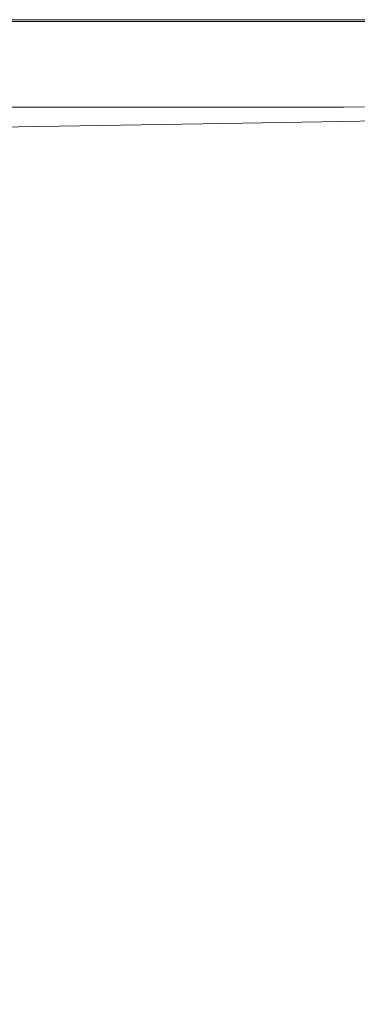
# Model space of a CAD drawing. Extents: x 3556 to 4556, y -1083 to -83.
# Drawn here: x 3994 to 4220, y -743 to -83 of the extents above; entities that cross this region are included whole.
import ezdxf

# ---------------------------------------------------------------- set-up
doc = ezdxf.new("R2010")
doc.units = 0
doc.header["$LTSCALE"] = 500
doc.header["$MEASUREMENT"] = 0
doc.layers.add('EXC-CERAMIKA', color=7, linetype='Continuous')
doc.layers.add('RESZTA-3D', color=7, linetype='Continuous')

# ---------------------------------------------------------------- blocks, each defined once
blk = doc.blocks.new('BREX-SEN10WHN_1093', base_point=(-322.71, 325.53, -0.54))
at = {"layer": 'EXC-CERAMIKA', "lineweight": 0}
for points, invisible_edges in [([(80.48, 325.19, 9.53), (142.06, 325.13, -0.54), (80.48, 325.19, -0.54), (80.48, 325.19, 9.53)], 13), ([(142.06, 325.13, -0.54), (80.48, 325.19, 9.53), (142.06, 325.13, 9.53), (142.06, 325.13, -0.54)], 15), ([(80.48, 325.19, 9.53), (142.06, 325.12, 18.49), (142.06, 325.13, 9.53), (80.48, 325.19, 9.53)], 15), ([(142.06, 325.12, 18.49), (80.48, 325.19, 9.53), (80.48, 325.18, 18.49), (142.06, 325.12, 18.49)], 15), ([(80.48, 325.15, 26.28), (142.06, 325.12, 18.49), (80.48, 325.18, 18.49), (80.48, 325.15, 26.28)], 15), ([(80.48, 325.15, 26.28), (142.06, 325.04, 32.35), (142.06, 325.1, 26.28), (80.48, 325.15, 26.28)], 15), ([(142.06, 325.04, 32.35), (80.48, 325.15, 26.28), (80.48, 325.1, 32.35), (142.06, 325.04, 32.35)], 15), ([(142.06, 325.12, 18.49), (80.48, 325.15, 26.28), (142.06, 325.1, 26.28), (142.06, 325.12, 18.49)], 15), ([(80.48, 325, 36.1), (142.06, 325.04, 32.35), (80.48, 325.1, 32.35), (80.48, 325, 36.1)], 15), ([(142.06, 325.04, 32.35), (80.48, 325, 36.1), (142.06, 324.95, 36.1), (142.06, 325.04, 32.35)], 15), ([(80.48, 325, 36.1), (142.06, 324.81, 38.1), (142.06, 324.95, 36.1), (80.48, 325, 36.1)], 15), ([(142.06, 324.81, 38.1), (80.48, 325, 36.1), (80.48, 324.87, 38.1), (142.06, 324.81, 38.1)], 15), ([(80.49, 324.68, 38.92), (142.06, 324.81, 38.1), (80.48, 324.87, 38.1), (80.49, 324.68, 38.92)], 15), ([(142.06, 324.81, 38.1), (80.49, 324.68, 38.92), (142.06, 324.62, 38.92), (142.06, 324.81, 38.1)], 15), ([(80.49, 324.68, 38.92), (142.06, 324.37, 39.13), (142.06, 324.62, 38.92), (80.49, 324.68, 38.92)], 15), ([(142.06, 324.37, 39.13), (80.49, 324.68, 38.92), (80.49, 324.42, 39.13), (142.06, 324.37, 39.13)], 15), ([(80.49, 324.09, 39.29), (142.06, 324.37, 39.13), (80.49, 324.42, 39.13), (80.49, 324.09, 39.29)], 15), ([(142.06, 324.37, 39.13), (80.49, 324.09, 39.29), (142.06, 324.04, 39.29), (142.06, 324.37, 39.13)], 13), ([(80.49, 324.09, 39.29), (142.06, 322.84, 39.41), (142.06, 324.04, 39.29), (80.49, 324.09, 39.29)], 15), ([(142.06, 322.84, 39.41), (80.49, 324.09, 39.29), (80.49, 322.89, 39.41), (142.06, 322.84, 39.41)], 15), ([(230.76, 325.1, 9.53), (142.06, 325.13, -0.54), (142.06, 325.13, 9.53), (230.76, 325.1, 9.53)], 15), ([(142.06, 325.13, -0.54), (230.76, 325.1, 9.53), (230.76, 325.1, -0.54), (142.06, 325.13, -0.54)], 11), ([(142.06, 325.12, 18.49), (230.76, 325.1, 9.53), (142.06, 325.13, 9.53), (142.06, 325.12, 18.49)], 15), ([(230.76, 325.07, 26.28), (142.06, 325.12, 18.49), (142.06, 325.1, 26.28), (230.76, 325.07, 26.28)], 15), ([(142.06, 325.12, 18.49), (230.76, 325.07, 26.28), (230.76, 325.09, 18.49), (142.06, 325.12, 18.49)], 15), ([(230.76, 325.1, 9.53), (142.06, 325.12, 18.49), (230.76, 325.09, 18.49), (230.76, 325.1, 9.53)], 15), ([(142.06, 325.04, 32.35), (230.76, 325.07, 26.28), (142.06, 325.1, 26.28), (142.06, 325.04, 32.35)], 15), ([(230.76, 325.07, 26.28), (142.06, 325.04, 32.35), (230.76, 325.01, 32.35), (230.76, 325.07, 26.28)], 15), ([(230.76, 324.92, 36.1), (142.06, 325.04, 32.35), (142.06, 324.95, 36.1), (230.76, 324.92, 36.1)], 15), ([(142.06, 325.04, 32.35), (230.76, 324.92, 36.1), (230.76, 325.01, 32.35), (142.06, 325.04, 32.35)], 15), ([(142.06, 324.81, 38.1), (230.76, 324.92, 36.1), (142.06, 324.95, 36.1), (142.06, 324.81, 38.1)], 15), ([(230.76, 324.92, 36.1), (142.06, 324.81, 38.1), (230.76, 324.78, 38.1), (230.76, 324.92, 36.1)], 15), ([(230.76, 324.59, 38.92), (142.06, 324.81, 38.1), (142.06, 324.62, 38.92), (230.76, 324.59, 38.92)], 15), ([(142.06, 324.81, 38.1), (230.76, 324.59, 38.92), (230.76, 324.78, 38.1), (142.06, 324.81, 38.1)], 15), ([(142.06, 324.37, 39.13), (230.76, 324.59, 38.92), (142.06, 324.62, 38.92), (142.06, 324.37, 39.13)], 15), ([(230.76, 324.59, 38.92), (142.06, 324.37, 39.13), (230.76, 324.34, 39.13), (230.76, 324.59, 38.92)], 15), ([(230.76, 324.01, 39.29), (142.06, 324.37, 39.13), (142.06, 324.04, 39.29), (230.76, 324.01, 39.29)], 11), ([(142.06, 324.37, 39.13), (230.76, 324.01, 39.29), (230.76, 324.34, 39.13), (142.06, 324.37, 39.13)], 15), ([(142.06, 322.84, 39.41), (230.76, 324.01, 39.29), (142.06, 324.04, 39.29), (142.06, 322.84, 39.41)], 15), ([(230.76, 324.01, 39.29), (142.06, 322.84, 39.41), (230.77, 322.82, 39.41), (230.76, 324.01, 39.29)], 15), ([(230.76, 325.1, 9.53), (331.79, 325.09, -0.54), (230.76, 325.1, -0.54), (230.76, 325.1, 9.53)], 13), ([(331.79, 325.09, -0.54), (230.76, 325.1, 9.53), (331.79, 325.09, 9.53), (331.79, 325.09, -0.54)], 15), ([(230.76, 325.1, 9.53), (331.79, 325.08, 18.49), (331.79, 325.09, 9.53), (230.76, 325.1, 9.53)], 15), ([(331.79, 325.08, 18.49), (230.76, 325.1, 9.53), (230.76, 325.09, 18.49), (331.79, 325.08, 18.49)], 15), ([(230.76, 325.07, 26.28), (331.79, 325.08, 18.49), (230.76, 325.09, 18.49), (230.76, 325.07, 26.28)], 15), ([(331.79, 325.08, 18.49), (230.76, 325.07, 26.28), (331.78, 325.05, 26.28), (331.79, 325.08, 18.49)], 15), ([(230.76, 325.07, 26.28), (331.78, 325, 32.35), (331.78, 325.05, 26.28), (230.76, 325.07, 26.28)], 15), ([(331.78, 325, 32.35), (230.76, 325.07, 26.28), (230.76, 325.01, 32.35), (331.78, 325, 32.35)], 15), ([(230.76, 324.92, 36.1), (331.78, 325, 32.35), (230.76, 325.01, 32.35), (230.76, 324.92, 36.1)], 15), ([(331.78, 325, 32.35), (230.76, 324.92, 36.1), (331.78, 324.91, 36.1), (331.78, 325, 32.35)], 15), ([(230.76, 324.92, 36.1), (331.78, 324.77, 38.1), (331.78, 324.91, 36.1), (230.76, 324.92, 36.1)], 15), ([(331.78, 324.77, 38.1), (230.76, 324.92, 36.1), (230.76, 324.78, 38.1), (331.78, 324.77, 38.1)], 15), ([(230.76, 324.59, 38.92), (331.78, 324.77, 38.1), (230.76, 324.78, 38.1), (230.76, 324.59, 38.92)], 15), ([(331.78, 324.77, 38.1), (230.76, 324.59, 38.92), (331.78, 324.58, 38.92), (331.78, 324.77, 38.1)], 15), ([(230.76, 324.59, 38.92), (331.79, 324.33, 39.13), (331.78, 324.58, 38.92), (230.76, 324.59, 38.92)], 15), ([(331.79, 324.33, 39.13), (230.76, 324.59, 38.92), (230.76, 324.34, 39.13), (331.79, 324.33, 39.13)], 15), ([(230.76, 324.01, 39.29), (331.79, 324.33, 39.13), (230.76, 324.34, 39.13), (230.76, 324.01, 39.29)], 15), ([(331.79, 324.33, 39.13), (230.76, 324.01, 39.29), (331.79, 324, 39.29), (331.79, 324.33, 39.13)], 13), ([(230.76, 324.01, 39.29), (331.8, 322.81, 39.41), (331.79, 324, 39.29), (230.76, 324.01, 39.29)], 15), ([(331.8, 322.81, 39.41), (230.76, 324.01, 39.29), (230.77, 322.82, 39.41), (331.8, 322.81, 39.41)], 15), ([(430.32, 325.05, 26.28), (331.79, 325.08, 18.49), (331.78, 325.05, 26.28), (430.32, 325.05, 26.28)], 15), ([(430.32, 325.05, 26.28), (331.78, 325, 32.35), (430.31, 324.99, 32.35), (430.32, 325.05, 26.28)], 15), ([(331.78, 325, 32.35), (430.32, 325.05, 26.28), (331.78, 325.05, 26.28), (331.78, 325, 32.35)], 15), ([(430.31, 324.9, 36.1), (331.78, 325, 32.35), (331.78, 324.91, 36.1), (430.31, 324.9, 36.1)], 15), ([(331.78, 325, 32.35), (430.31, 324.9, 36.1), (430.31, 324.99, 32.35), (331.78, 325, 32.35)], 15), ([(331.78, 324.77, 38.1), (430.31, 324.9, 36.1), (331.78, 324.91, 36.1), (331.78, 324.77, 38.1)], 15), ([(430.31, 324.9, 36.1), (331.78, 324.77, 38.1), (430.31, 324.77, 38.1), (430.31, 324.9, 36.1)], 15), ([(430.31, 324.58, 38.92), (331.78, 324.77, 38.1), (331.78, 324.58, 38.92), (430.31, 324.58, 38.92)], 15), ([(331.78, 324.77, 38.1), (430.31, 324.58, 38.92), (430.31, 324.77, 38.1), (331.78, 324.77, 38.1)], 15), ([(331.79, 324.33, 39.13), (430.31, 324.58, 38.92), (331.78, 324.58, 38.92), (331.79, 324.33, 39.13)], 15), ([(331.79, 325.08, 18.49), (430.33, 325.08, 9.53), (331.79, 325.09, 9.53), (331.79, 325.08, 18.49)], 15), ([(430.33, 325.08, 9.53), (331.79, 325.09, -0.54), (331.79, 325.09, 9.53), (430.33, 325.08, 9.53)], 15), ([(331.79, 325.09, -0.54), (430.33, 325.08, 9.53), (430.34, 325.08, -0.54), (331.79, 325.09, -0.54)], 11), ([(331.79, 325.08, 18.49), (430.32, 325.05, 26.28), (430.32, 325.08, 18.49), (331.79, 325.08, 18.49)], 15), ([(430.33, 325.08, 9.53), (331.79, 325.08, 18.49), (430.32, 325.08, 18.49), (430.33, 325.08, 9.53)], 15), ([(430.31, 324.58, 38.92), (331.79, 324.33, 39.13), (430.31, 324.33, 39.13), (430.31, 324.58, 38.92)], 15), ([(430.32, 324, 39.29), (331.79, 324.33, 39.13), (331.79, 324, 39.29), (430.32, 324, 39.29)], 15), ([(331.79, 324.33, 39.13), (430.32, 324, 39.29), (430.31, 324.33, 39.13), (331.79, 324.33, 39.13)], 15), ([(331.8, 322.81, 39.41), (430.32, 324, 39.29), (331.79, 324, 39.29), (331.8, 322.81, 39.41)], 13), ([(430.32, 324, 39.29), (331.8, 322.81, 39.41), (430.33, 322.82, 39.41), (430.32, 324, 39.29)], 15), ([(80.5, 320.02, 39.5), (142.06, 322.84, 39.41), (80.49, 322.89, 39.41), (80.5, 320.02, 39.5)], 15), ([(142.06, 322.84, 39.41), (80.5, 320.02, 39.5), (142.07, 319.98, 39.5), (142.06, 322.84, 39.41)], 15), ([(80.5, 320.02, 39.5), (142.09, 314.66, 39.56), (142.07, 319.98, 39.5), (80.5, 320.02, 39.5)], 15), ([(142.09, 314.66, 39.56), (80.5, 320.02, 39.5), (80.51, 314.69, 39.56), (142.09, 314.66, 39.56)], 15), ([(230.78, 319.96, 39.5), (142.06, 322.84, 39.41), (142.07, 319.98, 39.5), (230.78, 319.96, 39.5)], 15), ([(142.06, 322.84, 39.41), (230.78, 319.96, 39.5), (230.77, 322.82, 39.41), (142.06, 322.84, 39.41)], 15), ([(142.09, 314.66, 39.56), (230.78, 319.96, 39.5), (142.07, 319.98, 39.5), (142.09, 314.66, 39.56)], 15), ([(230.78, 319.96, 39.5), (142.09, 314.66, 39.56), (230.81, 314.66, 39.56), (230.78, 319.96, 39.5)], 15), ([(230.78, 319.96, 39.5), (331.8, 322.81, 39.41), (230.77, 322.82, 39.41), (230.78, 319.96, 39.5)], 15), ([(331.8, 322.81, 39.41), (230.78, 319.96, 39.5), (331.82, 319.97, 39.5), (331.8, 322.81, 39.41)], 15), ([(230.78, 319.96, 39.5), (331.85, 314.68, 39.56), (331.82, 319.97, 39.5), (230.78, 319.96, 39.5)], 15), ([(331.85, 314.68, 39.56), (230.78, 319.96, 39.5), (230.81, 314.66, 39.56), (331.85, 314.68, 39.56)], 15), ([(331.8, 322.81, 39.41), (430.35, 319.98, 39.5), (430.33, 322.82, 39.41), (331.8, 322.81, 39.41)], 15), ([(430.35, 319.98, 39.5), (331.8, 322.81, 39.41), (331.82, 319.97, 39.5), (430.35, 319.98, 39.5)], 15), ([(331.85, 314.68, 39.56), (430.35, 319.98, 39.5), (331.82, 319.97, 39.5), (331.85, 314.68, 39.56)], 15), ([(430.35, 319.98, 39.5), (331.85, 314.68, 39.56), (430.4, 314.71, 39.56), (430.35, 319.98, 39.5)], 15), ([(80.53, 306.09, 39.59), (142.09, 314.66, 39.56), (80.51, 314.69, 39.56), (80.53, 306.09, 39.59)], 15), ([(142.09, 314.66, 39.56), (80.53, 306.09, 39.59), (142.11, 306.08, 39.59), (142.09, 314.66, 39.56)], 15), ([(230.84, 306.1, 39.59), (142.09, 314.66, 39.56), (142.11, 306.08, 39.59), (230.84, 306.1, 39.59)], 15), ([(142.09, 314.66, 39.56), (230.84, 306.1, 39.59), (230.81, 314.66, 39.56), (142.09, 314.66, 39.56)], 15), ([(230.84, 306.1, 39.59), (331.85, 314.68, 39.56), (230.81, 314.66, 39.56), (230.84, 306.1, 39.59)], 15), ([(331.85, 314.68, 39.56), (230.84, 306.1, 39.59), (331.9, 306.15, 39.59), (331.85, 314.68, 39.56)], 15), ([(331.85, 314.68, 39.56), (430.47, 306.22, 39.59), (430.4, 314.71, 39.56), (331.85, 314.68, 39.56)], 15), ([(430.47, 306.22, 39.59), (331.85, 314.68, 39.56), (331.9, 306.15, 39.59), (430.47, 306.22, 39.59)], 15), ([(80.53, 306.09, 39.59), (142.13, 295.86, 39.61), (142.11, 306.08, 39.59), (80.53, 306.09, 39.59)], 15), ([(142.13, 295.86, 39.61), (80.53, 306.09, 39.59), (80.54, 295.85, 39.61), (142.13, 295.86, 39.61)], 15), ([(142.13, 295.86, 39.61), (230.84, 306.1, 39.59), (142.11, 306.08, 39.59), (142.13, 295.86, 39.61)], 15), ([(230.84, 306.1, 39.59), (142.13, 295.86, 39.61), (230.88, 295.92, 39.61), (230.84, 306.1, 39.59)], 15), ([(230.84, 306.1, 39.59), (331.95, 296, 39.61), (331.9, 306.15, 39.59), (230.84, 306.1, 39.59)], 15), ([(331.95, 296, 39.61), (230.84, 306.1, 39.59), (230.88, 295.92, 39.61), (331.95, 296, 39.61)], 15), ([(331.95, 296, 39.61), (430.47, 306.22, 39.59), (331.9, 306.15, 39.59), (331.95, 296, 39.61)], 15), ([(430.47, 306.22, 39.59), (331.95, 296, 39.61), (430.54, 296.11, 39.61), (430.47, 306.22, 39.59)], 15), ([(80.55, 285.61, 39.6), (142.13, 295.86, 39.61), (80.54, 295.85, 39.61), (80.55, 285.61, 39.6)], 15), ([(142.13, 295.86, 39.61), (80.55, 285.61, 39.6), (142.15, 285.64, 39.6), (142.13, 295.86, 39.61)], 15), ([(142.13, 295.86, 39.61), (230.9, 285.72, 39.6), (230.88, 295.92, 39.61), (142.13, 295.86, 39.61)], 15), ([(230.9, 285.72, 39.6), (142.13, 295.86, 39.61), (142.15, 285.64, 39.6), (230.9, 285.72, 39.6)], 15), ([(230.9, 285.72, 39.6), (331.95, 296, 39.61), (230.88, 295.92, 39.61), (230.9, 285.72, 39.6)], 15), ([(331.95, 296, 39.61), (230.9, 285.72, 39.6), (331.99, 285.84, 39.6), (331.95, 296, 39.61)], 15), ([(331.95, 296, 39.61), (430.6, 285.99, 39.6), (430.54, 296.11, 39.61), (331.95, 296, 39.61)], 15), ([(430.6, 285.99, 39.6), (331.95, 296, 39.61), (331.99, 285.84, 39.6), (430.6, 285.99, 39.6)], 15), ([(80.55, 285.61, 39.6), (142.16, 277.03, 39.57), (142.15, 285.64, 39.6), (80.55, 285.61, 39.6)], 15), ([(142.16, 277.03, 39.57), (80.55, 285.61, 39.6), (80.55, 276.98, 39.57), (142.16, 277.03, 39.57)], 15), ([(142.16, 277.03, 39.57), (230.9, 285.72, 39.6), (142.15, 285.64, 39.6), (142.16, 277.03, 39.57)], 15), ([(230.9, 285.72, 39.6), (142.16, 277.03, 39.57), (230.92, 277.13, 39.57), (230.9, 285.72, 39.6)], 15), ([(230.9, 285.72, 39.6), (332.02, 277.28, 39.58), (331.99, 285.84, 39.6), (230.9, 285.72, 39.6)], 15), ([(332.02, 277.28, 39.58), (230.9, 285.72, 39.6), (230.92, 277.13, 39.57), (332.02, 277.28, 39.58)], 15), ([(332.02, 277.28, 39.58), (430.6, 285.99, 39.6), (331.99, 285.84, 39.6), (332.02, 277.28, 39.58)], 15), ([(430.6, 285.99, 39.6), (332.02, 277.28, 39.58), (430.64, 277.46, 39.58), (430.6, 285.99, 39.6)], 15), ([(80.55, 271.61, 39.52), (142.16, 277.03, 39.57), (80.55, 276.98, 39.57), (80.55, 271.61, 39.52)], 15), ([(142.16, 277.03, 39.57), (80.55, 271.61, 39.52), (142.16, 271.66, 39.52), (142.16, 277.03, 39.57)], 15), ([(142.16, 277.03, 39.57), (230.93, 271.77, 39.53), (230.92, 277.13, 39.57), (142.16, 277.03, 39.57)], 15), ([(230.93, 271.77, 39.53), (142.16, 277.03, 39.57), (142.16, 271.66, 39.52), (230.93, 271.77, 39.53)], 15), ([(230.93, 271.77, 39.53), (332.02, 277.28, 39.58), (230.92, 277.13, 39.57), (230.93, 271.77, 39.53)], 15), ([(332.02, 277.28, 39.58), (230.93, 271.77, 39.53), (332.03, 271.94, 39.54), (332.02, 277.28, 39.58)], 15), ([(332.02, 277.28, 39.58), (430.66, 272.13, 39.55), (430.64, 277.46, 39.58), (332.02, 277.28, 39.58)], 15), ([(430.66, 272.13, 39.55), (332.02, 277.28, 39.58), (332.03, 271.94, 39.54), (430.66, 272.13, 39.55)], 15), ([(80.55, 271.61, 39.52), (142.16, 268.73, 39.45), (142.16, 271.66, 39.52), (80.55, 271.61, 39.52)], 15), ([(142.16, 268.73, 39.45), (80.55, 271.61, 39.52), (80.55, 268.67, 39.44), (142.16, 268.73, 39.45)], 15), ([(230.93, 271.77, 39.53), (142.16, 268.73, 39.45), (230.93, 268.84, 39.46), (230.93, 271.77, 39.53)], 15), ([(142.16, 268.73, 39.45), (230.93, 271.77, 39.53), (142.16, 271.66, 39.52), (142.16, 268.73, 39.45)], 15), ([(230.93, 271.77, 39.53), (332.04, 269, 39.48), (332.03, 271.94, 39.54), (230.93, 271.77, 39.53)], 15), ([(332.04, 269, 39.48), (230.93, 271.77, 39.53), (230.93, 268.84, 39.46), (332.04, 269, 39.48)], 15), ([(332.04, 269, 39.48), (430.66, 272.13, 39.55), (332.03, 271.94, 39.54), (332.04, 269, 39.48)], 15), ([(430.66, 272.13, 39.55), (332.04, 269, 39.48), (430.67, 269.2, 39.49), (430.66, 272.13, 39.55)], 15), ([(80.55, 267.38, 39.34), (142.16, 268.73, 39.45), (80.55, 268.67, 39.44), (80.55, 267.38, 39.34)], 15), ([(142.16, 268.73, 39.45), (80.55, 267.38, 39.34), (142.16, 267.43, 39.35), (142.16, 268.73, 39.45)], 15), ([(80.55, 267.38, 39.34), (142.16, 266.97, 39.21), (142.16, 267.43, 39.35), (80.55, 267.38, 39.34)], 15), ([(142.16, 266.97, 39.21), (80.55, 267.38, 39.34), (80.55, 266.93, 39.2), (142.16, 266.97, 39.21)], 15), ([(80.55, 266.51, 39.01), (142.16, 266.97, 39.21), (80.55, 266.93, 39.2), (80.55, 266.51, 39.01)], 15), ([(142.16, 266.97, 39.21), (80.55, 266.51, 39.01), (142.16, 266.54, 39.04), (142.16, 266.97, 39.21)], 13), ([(80.55, 266.51, 39.01), (142.16, 265.97, 38.6), (142.16, 266.54, 39.04), (80.55, 266.51, 39.01)], 15), ([(142.16, 265.97, 38.6), (80.55, 266.51, 39.01), (80.55, 265.93, 38.54), (142.16, 265.97, 38.6)], 15), ([(80.55, 264.99, 37.51), (142.16, 265.97, 38.6), (80.55, 265.93, 38.54), (80.55, 264.99, 37.51)], 15), ([(142.16, 265.97, 38.6), (80.55, 264.99, 37.51), (142.16, 265.08, 37.65), (142.16, 265.97, 38.6)], 15), ([(80.55, 264.99, 37.51), (142.16, 263.69, 35.96), (142.16, 265.08, 37.65), (80.55, 264.99, 37.51)], 15), ([(142.16, 263.69, 35.96), (80.55, 264.99, 37.51), (80.55, 263.48, 35.68), (142.16, 263.69, 35.96)], 15), ([(142.16, 268.73, 39.45), (230.93, 267.53, 39.37), (230.93, 268.84, 39.46), (142.16, 268.73, 39.45)], 15), ([(230.93, 267.53, 39.37), (142.16, 268.73, 39.45), (142.16, 267.43, 39.35), (230.93, 267.53, 39.37)], 15), ([(230.93, 267.53, 39.37), (142.16, 266.97, 39.21), (230.93, 267.06, 39.25), (230.93, 267.53, 39.37)], 15), ([(142.16, 266.97, 39.21), (230.93, 267.53, 39.37), (142.16, 267.43, 39.35), (142.16, 266.97, 39.21)], 15), ([(142.16, 266.97, 39.21), (230.93, 266.61, 39.09), (230.93, 267.06, 39.25), (142.16, 266.97, 39.21)], 15), ([(230.93, 266.61, 39.09), (142.16, 266.97, 39.21), (142.16, 266.54, 39.04), (230.93, 266.61, 39.09)], 11), ([(230.93, 266.61, 39.09), (142.16, 265.97, 38.6), (230.93, 266.05, 38.69), (230.93, 266.61, 39.09)], 15), ([(142.16, 265.97, 38.6), (230.93, 266.61, 39.09), (142.16, 266.54, 39.04), (142.16, 265.97, 38.6)], 15), ([(142.16, 265.97, 38.6), (230.93, 265.23, 37.86), (230.93, 266.05, 38.69), (142.16, 265.97, 38.6)], 15), ([(230.93, 265.23, 37.86), (142.16, 265.97, 38.6), (142.16, 265.08, 37.65), (230.93, 265.23, 37.86)], 15), ([(230.93, 265.23, 37.86), (142.16, 263.69, 35.96), (230.93, 264.01, 36.39), (230.93, 265.23, 37.86)], 15), ([(142.16, 263.69, 35.96), (230.93, 265.23, 37.86), (142.16, 265.08, 37.65), (142.16, 263.69, 35.96)], 15), ([(142.16, 263.69, 35.96), (230.93, 262.24, 34.08), (230.93, 264.01, 36.39), (142.16, 263.69, 35.96)], 15), ([(230.93, 267.53, 39.37), (332.04, 269, 39.48), (230.93, 268.84, 39.46), (230.93, 267.53, 39.37)], 15), ([(332.04, 269, 39.48), (230.93, 267.53, 39.37), (332.04, 267.69, 39.39), (332.04, 269, 39.48)], 15), ([(230.93, 267.53, 39.37), (332.04, 267.19, 39.28), (332.04, 267.69, 39.39), (230.93, 267.53, 39.37)], 15), ([(332.04, 267.19, 39.28), (230.93, 267.53, 39.37), (230.93, 267.06, 39.25), (332.04, 267.19, 39.28)], 15), ([(230.93, 266.61, 39.09), (332.04, 267.19, 39.28), (230.93, 267.06, 39.25), (230.93, 266.61, 39.09)], 15), ([(332.04, 267.19, 39.28), (230.93, 266.61, 39.09), (332.05, 266.72, 39.14), (332.04, 267.19, 39.28)], 13), ([(230.93, 266.61, 39.09), (332.05, 266.17, 38.8), (332.05, 266.72, 39.14), (230.93, 266.61, 39.09)], 15), ([(332.05, 266.17, 38.8), (230.93, 266.61, 39.09), (230.93, 266.05, 38.69), (332.05, 266.17, 38.8)], 15), ([(230.93, 265.23, 37.86), (332.05, 266.17, 38.8), (230.93, 266.05, 38.69), (230.93, 265.23, 37.86)], 15), ([(332.05, 266.17, 38.8), (230.93, 265.23, 37.86), (332.05, 265.43, 38.11), (332.05, 266.17, 38.8)], 15), ([(230.93, 265.23, 37.86), (332.05, 264.4, 36.9), (332.05, 265.43, 38.11), (230.93, 265.23, 37.86)], 15), ([(332.05, 264.4, 36.9), (230.93, 265.23, 37.86), (230.93, 264.01, 36.39), (332.05, 264.4, 36.9)], 15), ([(230.93, 262.24, 34.08), (332.05, 264.4, 36.9), (230.93, 264.01, 36.39), (230.93, 262.24, 34.08)], 15), ([(332.05, 264.4, 36.9), (230.93, 262.24, 34.08), (332.05, 262.97, 35.02), (332.05, 264.4, 36.9)], 15), ([(332.04, 269, 39.48), (430.67, 267.87, 39.42), (430.67, 269.2, 39.49), (332.04, 269, 39.48)], 15), ([(430.67, 267.87, 39.42), (332.04, 269, 39.48), (332.04, 267.69, 39.39), (430.67, 267.87, 39.42)], 15), ([(430.67, 267.87, 39.42), (332.04, 267.19, 39.28), (430.68, 267.36, 39.32), (430.67, 267.87, 39.42)], 15), ([(332.04, 267.19, 39.28), (430.67, 267.87, 39.42), (332.04, 267.69, 39.39), (332.04, 267.19, 39.28)], 15), ([(332.04, 267.19, 39.28), (430.68, 266.86, 39.19), (430.68, 267.36, 39.32), (332.04, 267.19, 39.28)], 15), ([(430.68, 266.86, 39.19), (332.04, 267.19, 39.28), (332.05, 266.72, 39.14), (430.68, 266.86, 39.19)], 15), ([(430.68, 266.86, 39.19), (332.05, 266.17, 38.8), (430.68, 266.32, 38.92), (430.68, 266.86, 39.19)], 15), ([(332.05, 266.17, 38.8), (430.68, 266.86, 39.19), (332.05, 266.72, 39.14), (332.05, 266.17, 38.8)], 13), ([(332.05, 266.17, 38.8), (430.68, 265.65, 38.37), (430.68, 266.32, 38.92), (332.05, 266.17, 38.8)], 15), ([(430.68, 265.65, 38.37), (332.05, 266.17, 38.8), (332.05, 265.43, 38.11), (430.68, 265.65, 38.37)], 15), ([(430.68, 265.65, 38.37), (332.05, 264.4, 36.9), (430.68, 264.8, 37.42), (430.68, 265.65, 38.37)], 15), ([(332.05, 264.4, 36.9), (430.68, 265.65, 38.37), (332.05, 265.43, 38.11), (332.05, 264.4, 36.9)], 15), ([(332.05, 264.4, 36.9), (430.69, 263.7, 35.95), (430.68, 264.8, 37.42), (332.05, 264.4, 36.9)], 15), ([(430.69, 263.7, 35.95), (332.05, 264.4, 36.9), (332.05, 262.97, 35.02), (430.69, 263.7, 35.95)], 15), ([(80.55, 261.2, 32.79), (142.16, 263.69, 35.96), (80.55, 263.48, 35.68), (80.55, 261.2, 32.79)], 15), ([(142.16, 263.69, 35.96), (80.55, 261.2, 32.79), (142.16, 261.63, 33.29), (142.16, 263.69, 35.96)], 15), ([(80.55, 261.2, 32.79), (142.16, 259.19, 30.16), (142.16, 261.63, 33.29), (80.55, 261.2, 32.79)], 15), ([(142.16, 259.19, 30.16), (80.55, 261.2, 32.79), (80.55, 258.5, 29.38), (142.16, 259.19, 30.16)], 15), ([(80.55, 255.74, 26), (142.16, 259.19, 30.16), (80.55, 258.5, 29.38), (80.55, 255.74, 26)], 15), ([(142.16, 259.19, 30.16), (80.55, 255.74, 26), (142.16, 256.69, 27.05), (142.16, 259.19, 30.16)], 15), ([(230.93, 262.24, 34.08), (142.16, 263.69, 35.96), (142.16, 261.63, 33.29), (230.93, 262.24, 34.08)], 15), ([(230.93, 262.24, 34.08), (142.16, 259.19, 30.16), (230.93, 260.17, 31.37), (230.93, 262.24, 34.08)], 15), ([(142.16, 259.19, 30.16), (230.93, 262.24, 34.08), (142.16, 261.63, 33.29), (142.16, 259.19, 30.16)], 15), ([(142.16, 259.19, 30.16), (230.93, 258.04, 28.68), (230.93, 260.17, 31.37), (142.16, 259.19, 30.16)], 15), ([(230.93, 258.04, 28.68), (142.16, 259.19, 30.16), (142.16, 256.69, 27.05), (230.93, 258.04, 28.68)], 15), ([(155.11, 254.05, 25.35), (230.93, 258.04, 28.68), (142.16, 256.69, 27.05), (155.11, 254.05, 25.35)], 15), ([(230.93, 258.04, 28.68), (155.11, 254.05, 25.35), (237.8, 255.36, 27.12), (230.93, 258.04, 28.68)], 15), ([(230.93, 262.24, 34.08), (332.05, 261.31, 32.8), (332.05, 262.97, 35.02), (230.93, 262.24, 34.08)], 15), ([(332.05, 261.31, 32.8), (230.93, 262.24, 34.08), (230.93, 260.17, 31.37), (332.05, 261.31, 32.8)], 15), ([(230.93, 258.04, 28.68), (332.05, 261.31, 32.8), (230.93, 260.17, 31.37), (230.93, 258.04, 28.68)], 15), ([(332.05, 261.31, 32.8), (230.93, 258.04, 28.68), (332.06, 259.6, 30.61), (332.05, 261.31, 32.8)], 15), ([(230.93, 258.04, 28.68), (330.87, 256.96, 29.17), (332.06, 259.6, 30.61), (230.93, 258.04, 28.68)], 15), ([(330.87, 256.96, 29.17), (230.93, 258.04, 28.68), (237.8, 255.36, 27.12), (330.87, 256.96, 29.17)], 15), ([(430.7, 261.14, 32.53), (330.87, 256.96, 29.17), (421.37, 258.57, 31.23), (430.7, 261.14, 32.53)], 15), ([(330.87, 256.96, 29.17), (430.7, 261.14, 32.53), (332.06, 259.6, 30.61), (330.87, 256.96, 29.17)], 15), ([(330.87, 256.96, 29.17), (418.87, 253.61, 30.33), (421.37, 258.57, 31.23), (330.87, 256.96, 29.17)], 11), ([(430.69, 263.7, 35.95), (332.05, 261.31, 32.8), (430.69, 262.45, 34.23), (430.69, 263.7, 35.95)], 15), ([(332.05, 261.31, 32.8), (430.69, 263.7, 35.95), (332.05, 262.97, 35.02), (332.05, 261.31, 32.8)], 15), ([(332.05, 261.31, 32.8), (430.7, 261.14, 32.53), (430.69, 262.45, 34.23), (332.05, 261.31, 32.8)], 15), ([(430.7, 261.14, 32.53), (332.05, 261.31, 32.8), (332.06, 259.6, 30.61), (430.7, 261.14, 32.53)], 15), ([(80.55, 255.74, 26), (155.11, 254.05, 25.35), (142.16, 256.69, 27.05), (80.55, 255.74, 26)], 15), ([(155.11, 254.05, 25.35), (80.55, 255.74, 26), (91.95, 253.16, 24.08), (155.11, 254.05, 25.35)], 15), ([(95.5, 249.43, 22.54), (155.11, 254.05, 25.35), (91.95, 253.16, 24.08), (95.5, 249.43, 22.54)], 13), ([(155.11, 254.05, 25.35), (95.5, 249.43, 22.54), (159.27, 249.57, 23.96), (155.11, 254.05, 25.35)], 15), ([(155.11, 254.05, 25.35), (240.56, 250.48, 25.89), (237.8, 255.36, 27.12), (155.11, 254.05, 25.35)], 11), ([(240.56, 250.48, 25.89), (155.11, 254.05, 25.35), (159.27, 249.57, 23.96), (240.56, 250.48, 25.89)], 15), ([(240.56, 250.48, 25.89), (330.87, 256.96, 29.17), (237.8, 255.36, 27.12), (240.56, 250.48, 25.89)], 13), ([(330.87, 256.96, 29.17), (240.56, 250.48, 25.89), (331.15, 251.95, 28.11), (330.87, 256.96, 29.17)], 15), ([(240.56, 250.48, 25.89), (333.26, 240.91, 27.5), (331.15, 251.95, 28.11), (240.56, 250.48, 25.89)], 15), ([(418.87, 253.61, 30.33), (330.87, 256.96, 29.17), (331.15, 251.95, 28.11), (418.87, 253.61, 30.33)], 15), ([(333.26, 240.91, 27.5), (418.87, 253.61, 30.33), (331.15, 251.95, 28.11), (333.26, 240.91, 27.5)], 15), ([(418.87, 253.61, 30.33), (333.26, 240.91, 27.5), (419.78, 242.53, 29.82), (418.87, 253.61, 30.33)], 15), ([(95.5, 249.43, 22.54), (160.92, 240.16, 23.08), (159.27, 249.57, 23.96), (95.5, 249.43, 22.54)], 15), ([(160.92, 240.16, 23.08), (95.5, 249.43, 22.54), (95.86, 242.6, 21.54), (160.92, 240.16, 23.08)], 15), ([(160.92, 240.16, 23.08), (240.56, 250.48, 25.89), (159.27, 249.57, 23.96), (160.92, 240.16, 23.08)], 15), ([(240.56, 250.48, 25.89), (160.92, 240.16, 23.08), (243.07, 239.85, 25.14), (240.56, 250.48, 25.89)], 15), ([(333.26, 240.91, 27.5), (240.56, 250.48, 25.89), (243.07, 239.85, 25.14), (333.26, 240.91, 27.5)], 15), ([(93.79, 229.91, 20.93), (160.92, 240.16, 23.08), (95.86, 242.6, 21.54), (93.79, 229.91, 20.93)], 15), ([(160.92, 240.16, 23.08), (93.79, 229.91, 20.93), (162.36, 220.28, 22.58), (160.92, 240.16, 23.08)], 15), ([(248.26, 218.21, 24.81), (160.92, 240.16, 23.08), (162.36, 220.28, 22.58), (248.26, 218.21, 24.81)], 15), ([(160.92, 240.16, 23.08), (248.26, 218.21, 24.81), (243.07, 239.85, 25.14), (160.92, 240.16, 23.08)], 15), ([(248.26, 218.21, 24.81), (333.26, 240.91, 27.5), (243.07, 239.85, 25.14), (248.26, 218.21, 24.81)], 15), ([(333.26, 240.91, 27.5), (248.26, 218.21, 24.81), (338.85, 218.99, 27.27), (333.26, 240.91, 27.5)], 15), ([(333.26, 240.91, 27.5), (424, 220.72, 29.64), (419.78, 242.53, 29.82), (333.26, 240.91, 27.5)], 15), ([(424, 220.72, 29.64), (333.26, 240.91, 27.5), (338.85, 218.99, 27.27), (424, 220.72, 29.64)], 15), ([(164.87, 179.94, 22.27), (93.79, 229.91, 20.93), (87.24, 209.84, 20.45), (164.87, 179.94, 22.27)], 15), ([(93.79, 229.91, 20.93), (164.87, 179.94, 22.27), (162.36, 220.28, 22.58), (93.79, 229.91, 20.93)], 15), ([(164.87, 179.94, 22.27), (248.26, 218.21, 24.81), (162.36, 220.28, 22.58), (164.87, 179.94, 22.27)], 15), ([(248.26, 218.21, 24.81), (164.87, 179.94, 22.27), (261.04, 179.65, 24.86), (248.26, 218.21, 24.81)], 15), ([(248.26, 218.21, 24.81), (350.67, 181.78, 27.36), (338.85, 218.99, 27.27), (248.26, 218.21, 24.81)], 15), ([(350.67, 181.78, 27.36), (248.26, 218.21, 24.81), (261.04, 179.65, 24.86), (350.67, 181.78, 27.36)], 15), ([(350.67, 181.78, 27.36), (424, 220.72, 29.64), (338.85, 218.99, 27.27), (350.67, 181.78, 27.36)], 15), ([(66.29, 191.17, 19.72), (164.87, 179.94, 22.27), (87.24, 209.84, 20.45), (66.29, 191.17, 19.72)], 15), ([(164.87, 179.94, 22.27), (66.29, 191.17, 19.72), (117.31, 155.63, 20.84), (164.87, 179.94, 22.27)], 15), ([(66.29, 191.17, 19.72), (86.88, 136.33, 19.94), (117.31, 155.63, 20.84), (66.29, 191.17, 19.72)], 15), ([(168.97, 99.23, 21.99), (164.87, 179.94, 22.27), (117.31, 155.63, 20.84), (168.97, 99.23, 21.99)], 15), ([(293.06, 122.84, 25.49), (164.87, 179.94, 22.27), (219.85, 114.73, 23.43), (293.06, 122.84, 25.49)], 15), ([(164.87, 179.94, 22.27), (293.06, 122.84, 25.49), (261.04, 179.65, 24.86), (164.87, 179.94, 22.27)], 15), ([(164.87, 179.94, 22.27), (168.97, 99.23, 21.99), (219.85, 114.73, 23.43), (164.87, 179.94, 22.27)], 15), ([(293.06, 122.84, 25.49), (350.67, 181.78, 27.36), (261.04, 179.65, 24.86), (293.06, 122.84, 25.49)], 15), ([(350.67, 181.78, 27.36), (293.06, 122.84, 25.49), (371.68, 128.71, 27.76), (350.67, 181.78, 27.36)], 15), ([(86.88, 136.33, 19.94), (168.97, 99.23, 21.99), (117.31, 155.63, 20.84), (86.88, 136.33, 19.94)], 15), ([(86.88, 136.33, 19.94), (109.27, 66.54, 20.39), (134.42, 82.79, 21.04), (86.88, 136.33, 19.94)], 15), ([(168.97, 99.23, 21.99), (86.88, 136.33, 19.94), (134.42, 82.79, 21.04), (168.97, 99.23, 21.99)], 15), ([(293.06, 122.84, 25.49), (398.1, 65.19, 28.36), (371.68, 128.71, 27.76), (293.06, 122.84, 25.49)], 15), ([(269.91, 43.84, 24.61), (293.06, 122.84, 25.49), (219.85, 114.73, 23.43), (269.91, 43.84, 24.61)], 15), ([(293.06, 122.84, 25.49), (269.91, 43.84, 24.61), (331.02, 55.71, 26.36), (293.06, 122.84, 25.49)], 15), ([(398.1, 65.19, 28.36), (293.06, 122.84, 25.49), (331.02, 55.71, 26.36), (398.1, 65.19, 28.36)], 15), ([(168.97, 99.23, 21.99), (269.91, 43.84, 24.61), (219.85, 114.73, 23.43), (168.97, 99.23, 21.99)], 15), ([(186.83, 17.2, 22.37), (168.97, 99.23, 21.99), (134.42, 82.79, 21.04), (186.83, 17.2, 22.37)], 15), ([(269.91, 43.84, 24.61), (168.97, 99.23, 21.99), (221.69, 30.89, 23.27), (269.91, 43.84, 24.61)], 15), ([(168.97, 99.23, 21.99), (186.83, 17.2, 22.37), (221.69, 30.89, 23.27), (168.97, 99.23, 21.99)], 15), ([(109.27, 66.54, 20.39), (186.83, 17.2, 22.37), (134.42, 82.79, 21.04), (109.27, 66.54, 20.39)], 15), ([(140.37, -10.98, 21.34), (109.27, 66.54, 20.39), (88.44, 50.77, 19.88), (140.37, -10.98, 21.34)], 15), ([(186.83, 17.2, 22.37), (109.27, 66.54, 20.39), (161.19, 3.14, 21.77), (186.83, 17.2, 22.37)], 15), ([(109.27, 66.54, 20.39), (140.37, -10.98, 21.34), (161.19, 3.14, 21.77), (109.27, 66.54, 20.39)], 15), ([(371.85, -14.78, 27.43), (398.1, 65.19, 28.36), (331.02, 55.71, 26.36), (371.85, -14.78, 27.43)], 15), ([(269.91, 43.84, 24.61), (371.85, -14.78, 27.43), (331.02, 55.71, 26.36), (269.91, 43.84, 24.61)], 15), ([(68.82, 35.16, 19.45), (140.37, -10.98, 21.34), (88.44, 50.77, 19.88), (68.82, 35.16, 19.45)], 15), ([(275.32, -43.44, 24.75), (269.91, 43.84, 24.61), (221.69, 30.89, 23.27), (275.32, -43.44, 24.75)], 15), ([(371.85, -14.78, 27.43), (269.91, 43.84, 24.61), (321.22, -32.5, 25.99), (371.85, -14.78, 27.43)], 15), ([(269.91, 43.84, 24.61), (275.32, -43.44, 24.75), (321.22, -32.5, 25.99), (269.91, 43.84, 24.61)], 15), ([(140.37, -10.98, 21.34), (68.82, 35.16, 19.45), (121.23, -25.25, 20.99), (140.37, -10.98, 21.34)], 15), ([(68.82, 35.16, 19.45), (101.73, -40.69, 20.71), (121.23, -25.25, 20.99), (68.82, 35.16, 19.45)], 15), ([(186.83, 17.2, 22.37), (275.32, -43.44, 24.75), (221.69, 30.89, 23.27), (186.83, 17.2, 22.37)], 15), ([(216.56, -66.08, 23.41), (186.83, 17.2, 22.37), (161.19, 3.14, 21.77), (216.56, -66.08, 23.41)], 15), ([(275.32, -43.44, 24.75), (186.83, 17.2, 22.37), (241.43, -54.32, 23.93), (275.32, -43.44, 24.75)], 15), ([(186.83, 17.2, 22.37), (216.56, -66.08, 23.41), (241.43, -54.32, 23.93), (186.83, 17.2, 22.37)], 15), ([(140.37, -10.98, 21.34), (216.56, -66.08, 23.41), (161.19, 3.14, 21.77), (140.37, -10.98, 21.34)], 15), ([(178.7, -91.35, 22.81), (140.37, -10.98, 21.34), (121.23, -25.25, 20.99), (178.7, -91.35, 22.81)], 15), ([(140.37, -10.98, 21.34), (178.7, -91.35, 22.81), (196.67, -78.45, 23.07), (140.37, -10.98, 21.34)], 15), ([(216.56, -66.08, 23.41), (140.37, -10.98, 21.34), (196.67, -78.45, 23.07), (216.56, -66.08, 23.41)], 15), ([(378.58, -115.51, 27.82), (371.85, -14.78, 27.43), (321.22, -32.5, 25.99), (378.58, -115.51, 27.82)], 15), ([(101.73, -40.69, 20.71), (178.7, -91.35, 22.81), (121.23, -25.25, 20.99), (101.73, -40.69, 20.71)], 15), ([(275.32, -43.44, 24.75), (378.58, -115.51, 27.82), (321.22, -32.5, 25.99), (275.32, -43.44, 24.75)], 15), ([(141.63, -122.11, 22.48), (101.73, -40.69, 20.71), (80.97, -58.85, 20.53), (141.63, -122.11, 22.48)], 15), ([(178.7, -91.35, 22.81), (101.73, -40.69, 20.71), (160.66, -105.49, 22.61), (178.7, -91.35, 22.81)], 15), ([(101.73, -40.69, 20.71), (141.63, -122.11, 22.48), (160.66, -105.49, 22.61), (101.73, -40.69, 20.71)], 15), ([(294.66, -125.45, 25.68), (275.32, -43.44, 24.75), (241.43, -54.32, 23.93), (294.66, -125.45, 25.68)], 15), ([(378.58, -115.51, 27.82), (275.32, -43.44, 24.75), (327.44, -118.23, 26.44), (378.58, -115.51, 27.82)], 15), ([(275.32, -43.44, 24.75), (294.66, -125.45, 25.68), (327.44, -118.23, 26.44), (275.32, -43.44, 24.75)], 15), ([(122.67, -140.95, 22.48), (80.97, -58.85, 20.53), (60.09, -79.63, 20.53), (122.67, -140.95, 22.48)], 15), ([(80.97, -58.85, 20.53), (122.67, -140.95, 22.48), (141.63, -122.11, 22.48), (80.97, -58.85, 20.53)], 15), ([(216.56, -66.08, 23.41), (294.66, -125.45, 25.68), (241.43, -54.32, 23.93), (216.56, -66.08, 23.41)], 15), ([(253.21, -146.02, 25), (216.56, -66.08, 23.41), (196.67, -78.45, 23.07), (253.21, -146.02, 25)], 15), ([(216.56, -66.08, 23.41), (253.21, -146.02, 25), (271.52, -135.09, 25.26), (216.56, -66.08, 23.41)], 15), ([(294.66, -125.45, 25.68), (216.56, -66.08, 23.41), (271.52, -135.09, 25.26), (294.66, -125.45, 25.68)], 15), ([(178.7, -91.35, 22.81), (253.21, -146.02, 25), (196.67, -78.45, 23.07), (178.7, -91.35, 22.81)], 15), ([(41.82, -100.3, 20.71), (122.67, -140.95, 22.48), (60.09, -79.63, 20.53), (41.82, -100.3, 20.71)], 15), ([(220.4, -170.81, 24.7), (178.7, -91.35, 22.81), (160.66, -105.49, 22.61), (220.4, -170.81, 24.7)], 15), ([(253.21, -146.02, 25), (178.7, -91.35, 22.81), (236.79, -157.78, 24.83), (253.21, -146.02, 25)], 15), ([(178.7, -91.35, 22.81), (220.4, -170.81, 24.7), (236.79, -157.78, 24.83), (178.7, -91.35, 22.81)], 15), ([(122.67, -140.95, 22.48), (41.82, -100.3, 20.71), (105.92, -159.87, 22.61), (122.67, -140.95, 22.48)], 15), ([(141.63, -122.11, 22.48), (220.4, -170.81, 24.7), (160.66, -105.49, 22.61), (141.63, -122.11, 22.48)], 15), ([(294.66, -125.45, 25.68), (368.06, -184.52, 28.07), (327.44, -118.23, 26.44), (294.66, -125.45, 25.68)], 15), ([(368.06, -184.52, 28.07), (378.58, -115.51, 27.82), (327.44, -118.23, 26.44), (368.06, -184.52, 28.07)], 15), ([(185.83, -203.22, 24.61), (141.63, -122.11, 22.48), (122.67, -140.95, 22.48), (185.83, -203.22, 24.61)], 15), ([(220.4, -170.81, 24.7), (141.63, -122.11, 22.48), (203.12, -186.08, 24.61), (220.4, -170.81, 24.7)], 15), ([(141.63, -122.11, 22.48), (185.83, -203.22, 24.61), (203.12, -186.08, 24.61), (141.63, -122.11, 22.48)], 15), ([(322.5, -198.79, 27.21), (294.66, -125.45, 25.68), (271.52, -135.09, 25.26), (322.5, -198.79, 27.21)], 15), ([(294.66, -125.45, 25.68), (322.5, -198.79, 27.21), (342.14, -190.2, 27.52), (294.66, -125.45, 25.68)], 15), ([(368.06, -184.52, 28.07), (294.66, -125.45, 25.68), (342.14, -190.2, 27.52), (368.06, -184.52, 28.07)], 15), ([(253.21, -146.02, 25), (322.5, -198.79, 27.21), (271.52, -135.09, 25.26), (253.21, -146.02, 25)], 15), ([(170.42, -220.37, 24.7), (122.67, -140.95, 22.48), (105.92, -159.87, 22.61), (170.42, -220.37, 24.7)], 15), ([(122.67, -140.95, 22.48), (170.42, -220.37, 24.7), (185.83, -203.22, 24.61), (122.67, -140.95, 22.48)], 15), ([(291.65, -219.88, 26.93), (253.21, -146.02, 25), (236.79, -157.78, 24.83), (291.65, -219.88, 26.93)], 15), ([(253.21, -146.02, 25), (291.65, -219.88, 26.93), (306.37, -208.87, 27.04), (253.21, -146.02, 25)], 15), ([(322.5, -198.79, 27.21), (253.21, -146.02, 25), (306.37, -208.87, 27.04), (322.5, -198.79, 27.21)], 15), ([(220.4, -170.81, 24.7), (291.65, -219.88, 26.93), (236.79, -157.78, 24.83), (220.4, -170.81, 24.7)], 15), ([(91.65, -177.82, 22.81), (170.42, -220.37, 24.7), (105.92, -159.87, 22.61), (91.65, -177.82, 22.81)], 15), ([(261.12, -246.3, 26.8), (220.4, -170.81, 24.7), (203.12, -186.08, 24.61), (261.12, -246.3, 26.8)], 15), ([(220.4, -170.81, 24.7), (261.12, -246.3, 26.8), (276.85, -232.11, 26.85), (220.4, -170.81, 24.7)], 15), ([(291.65, -219.88, 26.93), (220.4, -170.81, 24.7), (276.85, -232.11, 26.85), (291.65, -219.88, 26.93)], 15), ([(145.33, -252.96, 25), (91.65, -177.82, 22.81), (78.63, -195.7, 23.07), (145.33, -252.96, 25)], 15), ([(91.65, -177.82, 22.81), (145.33, -252.96, 25), (157.23, -236.65, 24.83), (91.65, -177.82, 22.81)], 15), ([(170.42, -220.37, 24.7), (91.65, -177.82, 22.81), (157.23, -236.65, 24.83), (170.42, -220.37, 24.7)], 15), ([(245.21, -262.04, 26.8), (203.12, -186.08, 24.61), (185.83, -203.22, 24.61), (245.21, -262.04, 26.8)], 15), ([(203.12, -186.08, 24.61), (245.21, -262.04, 26.8), (261.12, -246.3, 26.8), (203.12, -186.08, 24.61)], 15), ([(322.5, -198.79, 27.21), (383.45, -245.19, 29.35), (342.14, -190.2, 27.52), (322.5, -198.79, 27.21)], 15), ([(66.11, -215.51, 23.41), (145.33, -252.96, 25), (78.63, -195.7, 23.07), (66.11, -215.51, 23.41)], 15), ([(170.42, -220.37, 24.7), (245.21, -262.04, 26.8), (185.83, -203.22, 24.61), (170.42, -220.37, 24.7)], 15), ([(353.45, -263.7, 29.04), (322.5, -198.79, 27.21), (306.37, -208.87, 27.04), (353.45, -263.7, 29.04)], 15), ([(383.45, -245.19, 29.35), (322.5, -198.79, 27.21), (367.38, -253.87, 29.15), (383.45, -245.19, 29.35)], 15), ([(322.5, -198.79, 27.21), (353.45, -263.7, 29.04), (367.38, -253.87, 29.15), (322.5, -198.79, 27.21)], 15), ([(291.65, -219.88, 26.93), (353.45, -263.7, 29.04), (306.37, -208.87, 27.04), (291.65, -219.88, 26.93)], 15), ([(124.35, -294.25, 25.68), (66.11, -215.51, 23.41), (54.15, -240.31, 23.93), (124.35, -294.25, 25.68)], 15), ([(145.33, -252.96, 25), (66.11, -215.51, 23.41), (134.23, -271.18, 25.26), (145.33, -252.96, 25)], 15), ([(66.11, -215.51, 23.41), (124.35, -294.25, 25.68), (134.23, -271.18, 25.26), (66.11, -215.51, 23.41)], 15), ([(218.45, -292.29, 26.93), (170.42, -220.37, 24.7), (157.23, -236.65, 24.83), (218.45, -292.29, 26.93)], 15), ([(245.21, -262.04, 26.8), (170.42, -220.37, 24.7), (230.84, -277.62, 26.85), (245.21, -262.04, 26.8)], 15), ([(170.42, -220.37, 24.7), (218.45, -292.29, 26.93), (230.84, -277.62, 26.85), (170.42, -220.37, 24.7)], 15), ([(326.89, -286.03, 28.93), (291.65, -219.88, 26.93), (276.85, -232.11, 26.85), (326.89, -286.03, 28.93)], 15), ([(353.45, -263.7, 29.04), (291.65, -219.88, 26.93), (340.32, -274.32, 28.97), (353.45, -263.7, 29.04)], 15), ([(291.65, -219.88, 26.93), (326.89, -286.03, 28.93), (340.32, -274.32, 28.97), (291.65, -219.88, 26.93)], 15), ([(145.33, -252.96, 25), (218.45, -292.29, 26.93), (157.23, -236.65, 24.83), (145.33, -252.96, 25)], 15), ([(261.12, -246.3, 26.8), (326.89, -286.03, 28.93), (276.85, -232.11, 26.85), (261.12, -246.3, 26.8)], 15), ([(42.97, -274.14, 24.75), (124.35, -294.25, 25.68), (54.15, -240.31, 23.93), (42.97, -274.14, 24.75)], 15), ([(297.55, -314.13, 28.9), (261.12, -246.3, 26.8), (245.21, -262.04, 26.8), (297.55, -314.13, 28.9)], 15), ([(326.89, -286.03, 28.93), (261.12, -246.3, 26.8), (312.41, -299.46, 28.9), (326.89, -286.03, 28.93)], 15), ([(261.12, -246.3, 26.8), (297.55, -314.13, 28.9), (312.41, -299.46, 28.9), (261.12, -246.3, 26.8)], 15), ([(197.02, -322.91, 27.21), (145.33, -252.96, 25), (134.23, -271.18, 25.26), (197.02, -322.91, 27.21)], 15), ([(218.45, -292.29, 26.93), (145.33, -252.96, 25), (207.29, -306.89, 27.04), (218.45, -292.29, 26.93)], 15), ([(145.33, -252.96, 25), (197.02, -322.91, 27.21), (207.29, -306.89, 27.04), (145.33, -252.96, 25)], 15), ([(283.94, -328.43, 28.93), (245.21, -262.04, 26.8), (230.84, -277.62, 26.85), (283.94, -328.43, 28.93)], 15), ([(245.21, -262.04, 26.8), (283.94, -328.43, 28.93), (297.55, -314.13, 28.9), (245.21, -262.04, 26.8)], 15), ([(380.63, -318.9, 30.81), (353.45, -263.7, 29.04), (340.32, -274.32, 28.97), (380.63, -318.9, 30.81)], 15), ([(42.97, -274.14, 24.75), (113.36, -378.09, 27.82), (116.74, -326.97, 26.44), (42.97, -274.14, 24.75)], 15), ([(124.35, -294.25, 25.68), (42.97, -274.14, 24.75), (116.74, -326.97, 26.44), (124.35, -294.25, 25.68)], 15), ([(124.35, -294.25, 25.68), (197.02, -322.91, 27.21), (134.23, -271.18, 25.26), (124.35, -294.25, 25.68)], 15), ([(326.89, -286.03, 28.93), (380.63, -318.9, 30.81), (340.32, -274.32, 28.97), (326.89, -286.03, 28.93)], 15), ([(218.45, -292.29, 26.93), (283.94, -328.43, 28.93), (230.84, -277.62, 26.85), (218.45, -292.29, 26.93)], 15), ([(354.73, -343.24, 30.77), (326.89, -286.03, 28.93), (312.41, -299.46, 28.9), (354.73, -343.24, 30.77)], 15), ([(380.63, -318.9, 30.81), (326.89, -286.03, 28.93), (368.27, -330.33, 30.79), (380.63, -318.9, 30.81)], 15), ([(326.89, -286.03, 28.93), (354.73, -343.24, 30.77), (368.27, -330.33, 30.79), (326.89, -286.03, 28.93)], 15), ([(182.15, -368.32, 28.07), (124.35, -294.25, 25.68), (116.74, -326.97, 26.44), (182.15, -368.32, 28.07)], 15), ([(197.02, -322.91, 27.21), (124.35, -294.25, 25.68), (188.19, -342.46, 27.52), (197.02, -322.91, 27.21)], 15), ([(124.35, -294.25, 25.68), (182.15, -368.32, 28.07), (188.19, -342.46, 27.52), (124.35, -294.25, 25.68)], 15), ([(261.26, -354.7, 29.04), (218.45, -292.29, 26.93), (207.29, -306.89, 27.04), (261.26, -354.7, 29.04)], 15), ([(218.45, -292.29, 26.93), (261.26, -354.7, 29.04), (272.05, -341.72, 28.97), (218.45, -292.29, 26.93)], 15), ([(283.94, -328.43, 28.93), (218.45, -292.29, 26.93), (272.05, -341.72, 28.97), (283.94, -328.43, 28.93)], 15), ([(340.62, -357.14, 30.77), (312.41, -299.46, 28.9), (297.55, -314.13, 28.9), (340.62, -357.14, 30.77)], 15), ([(312.41, -299.46, 28.9), (340.62, -357.14, 30.77), (354.73, -343.24, 30.77), (312.41, -299.46, 28.9)], 15), ([(197.02, -322.91, 27.21), (261.26, -354.7, 29.04), (207.29, -306.89, 27.04), (197.02, -322.91, 27.21)], 15), ([(283.94, -328.43, 28.93), (340.62, -357.14, 30.77), (297.55, -314.13, 28.9), (283.94, -328.43, 28.93)], 15), ([(242.34, -384.46, 29.35), (197.02, -322.91, 27.21), (188.19, -342.46, 27.52), (242.34, -384.46, 29.35)], 15), ([(197.02, -322.91, 27.21), (242.34, -384.46, 29.35), (251.24, -368.5, 29.15), (197.02, -322.91, 27.21)], 15), ([(261.26, -354.7, 29.04), (197.02, -322.91, 27.21), (251.24, -368.5, 29.15), (261.26, -354.7, 29.04)], 15), ([(113.36, -378.09, 27.82), (182.15, -368.32, 28.07), (116.74, -326.97, 26.44), (113.36, -378.09, 27.82)], 15), ([(315.9, -382.68, 30.81), (283.94, -328.43, 28.93), (272.05, -341.72, 28.97), (315.9, -382.68, 30.81)], 15), ([(283.94, -328.43, 28.93), (315.9, -382.68, 30.81), (327.51, -370.49, 30.79), (283.94, -328.43, 28.93)], 15), ([(340.62, -357.14, 30.77), (283.94, -328.43, 28.93), (327.51, -370.49, 30.79), (340.62, -357.14, 30.77)], 15)]:
    blk.add_3dface(points, dxfattribs=dict(at, invisible_edges=invisible_edges))

msp = doc.modelspace()

# ---------------------------------------------------------------- block references
at = {"layer": 'RESZTA-3D', "color": 7, "lineweight": 0}
msp.add_blockref('BREX-SEN10WHN_1093', (3556, -83), dxfattribs=at)

doc.saveas('drawing.dxf')
